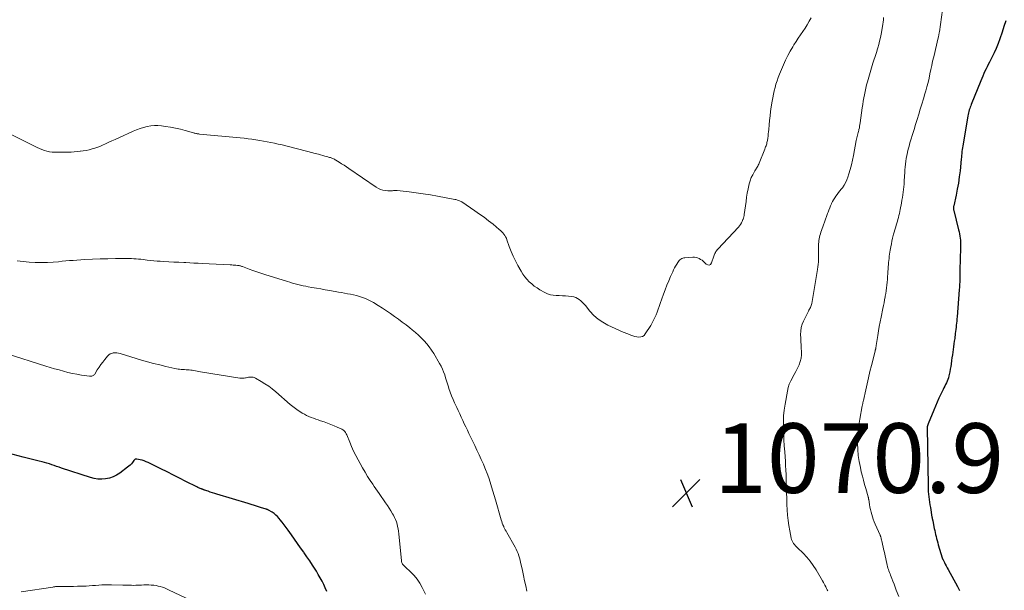
# Model space of a CAD drawing. Units: feet. Extents: x 1955000 to 1960028, y 525000 to 530001.
# Drawn here: x 1955220 to 1955502, y 526480 to 526644 of the extents above; entities that cross this region are included whole.
import ezdxf

# ---------------------------------------------------------------- set-up
doc = ezdxf.new("R2010")
doc.units = ezdxf.units.FT
doc.header["$LTSCALE"] = 100
doc.header["$MEASUREMENT"] = 0
for name, color, linetype, lineweight in [('CONTOUR INDEX', 32, 'Continuous', 25), ('CONTOUR INTERMEDIATE', 40, 'Continuous', 15), ('SPOT ELEVATION', 7, 'Continuous', 15)]:
    doc.layers.add(name, color=color, linetype=linetype, lineweight=lineweight)
doc.styles.add('slant', font='romans.shx', dxfattribs={"oblique": 14.999978})

# ---------------------------------------------------------------- blocks, each defined once
blk = doc.blocks.new('SPOT')
at = {"layer": 'SPOT ELEVATION', "lineweight": 25}
for p, q in [((-3.95, -3.95), (3.86, 3.85)), ((-1.67, 3.81), (1.74, -3.97))]:
    blk.add_line(p, q, dxfattribs=at)

msp = doc.modelspace()

# ---------------------------------------------------------------- linework, layer by layer
at = {"layer": 'CONTOUR INDEX', "elevation": 1060, "flags": 128}
for points in [[(1955502.63, 526643.3), (1955502.13, 526641.65), (1955501.6, 526640.02), (1955500.95, 526638.14), (1955500.44, 526636.76), (1955499.89, 526635.4), (1955499.28, 526634.07), (1955498.64, 526632.75), (1955497.96, 526631.45), (1955497.63, 526630.79), (1955497.3, 526630.13), (1955496.99, 526629.47), (1955496.68, 526628.8), (1955496.39, 526628.13), (1955496.1, 526627.45), (1955495.81, 526626.78), (1955495.53, 526626.1), (1955492.75, 526619.32), (1955492.6, 526618.92), (1955492.45, 526618.52), (1955492.31, 526618.11), (1955492.18, 526617.7), (1955492.07, 526617.29), (1955491.96, 526616.87), (1955491.87, 526616.45), (1955491.79, 526616.03), (1955490.38, 526607.93), (1955490.3, 526607.39), (1955490.21, 526606.85), (1955490.15, 526606.31), (1955490.08, 526605.76), (1955490.03, 526605.22), (1955489.97, 526604.67), (1955489.92, 526604.13), (1955489.86, 526603.58), (1955489.51, 526600.21), (1955489.3, 526598.46), (1955489.05, 526596.72), (1955488.74, 526594.99), (1955488.4, 526593.26), (1955487.71, 526590.14), (1955487.68, 526589.98), (1955487.66, 526589.81), (1955487.65, 526589.65), (1955487.64, 526589.48), (1955487.64, 526589.32), (1955487.66, 526589.15), (1955487.68, 526588.99), (1955487.72, 526588.83), (1955489.11, 526583.29), (1955489.25, 526582.69), (1955489.37, 526582.09), (1955489.47, 526581.49), (1955489.55, 526580.89), (1955489.61, 526580.28), (1955489.65, 526579.67), (1955489.66, 526579.06), (1955489.66, 526578.45), (1955489.65, 526578.26), (1955489.63, 526577.55), (1955489.61, 526576.84), (1955489.59, 526576.13), (1955489.56, 526575.43), (1955489.56, 526575.3), (1955489.53, 526574.52), (1955489.51, 526573.75), (1955489.5, 526572.98), (1955489.49, 526572.2), (1955489.49, 526572.12), (1955489.49, 526571.36), (1955489.48, 526570.6), (1955489.47, 526569.85), (1955489.45, 526569.09), (1955489.42, 526568.33), (1955489.38, 526567.58), (1955489.34, 526566.82), (1955489.28, 526566.07), (1955488.67, 526558.3), (1955488.62, 526557.7), (1955488.57, 526557.1), (1955488.51, 526556.5), (1955488.45, 526555.9), (1955488.39, 526555.3), (1955488.32, 526554.71), (1955488.25, 526554.11), (1955488.17, 526553.51), (1955487.98, 526552.09), (1955487.87, 526551.3), (1955487.76, 526550.51), (1955487.65, 526549.72), (1955487.54, 526548.93), (1955487.42, 526548.14), (1955487.31, 526547.35), (1955487.2, 526546.56), (1955487.1, 526545.77), (1955486.96, 526544.74), (1955486.84, 526544), (1955486.72, 526543.25), (1955486.57, 526542.51), (1955486.42, 526541.78), (1955486.32, 526541.34), (1955486.18, 526540.83), (1955486.02, 526540.32), (1955485.83, 526539.83), (1955485.61, 526539.35), (1955485.37, 526538.87), (1955485.14, 526538.39), (1955484.9, 526537.91), (1955484.67, 526537.43), (1955484.02, 526536.12), (1955483.48, 526534.98), (1955482.95, 526533.83), (1955482.45, 526532.67), (1955481.96, 526531.51), (1955480.37, 526527.59), (1955480.35, 526527.54), (1955480.33, 526527.49), (1955480.31, 526527.44), (1955480.29, 526527.39), (1955480.27, 526527.34), (1955480.25, 526527.29), (1955480.24, 526527.24), (1955480.22, 526527.19), (1955480.17, 526527.02), (1955480.15, 526526.96), (1955480.14, 526526.9), (1955480.13, 526526.84), (1955480.12, 526526.78), (1955480.11, 526526.71), (1955480.1, 526526.65), (1955480.1, 526526.59), (1955480.1, 526526.53), (1955480.34, 526509.75), (1955480.36, 526508.97), (1955480.4, 526508.18), (1955480.47, 526507.4), (1955480.55, 526506.62), (1955480.65, 526505.84), (1955480.76, 526505.06), (1955480.88, 526504.28), (1955481.01, 526503.51), (1955481.47, 526500.79), (1955481.48, 526500.72), (1955481.49, 526500.65), (1955481.5, 526500.58), (1955481.51, 526500.51), (1955481.52, 526500.44), (1955481.54, 526500.37), (1955481.55, 526500.3), (1955481.57, 526500.23), (1955481.58, 526500.19), (1955481.59, 526500.13), (1955481.61, 526500.07), (1955481.62, 526500.01), (1955481.63, 526499.95), (1955481.65, 526499.9), (1955481.66, 526499.84), (1955481.68, 526499.78), (1955481.69, 526499.72), (1955482.12, 526497.54), (1955482.24, 526496.95), (1955482.37, 526496.36), (1955482.5, 526495.78), (1955482.64, 526495.19), (1955482.79, 526494.61), (1955482.94, 526494.03), (1955483.1, 526493.45), (1955483.27, 526492.87), (1955484.39, 526489.09), (1955484.4, 526489.04), (1955484.42, 526489), (1955484.43, 526488.95), (1955484.45, 526488.9), (1955484.47, 526488.85), (1955484.49, 526488.81), (1955484.51, 526488.76), (1955484.54, 526488.72), (1955485.02, 526487.78), (1955485.28, 526487.27), (1955485.55, 526486.76), (1955485.82, 526486.26), (1955486.1, 526485.75), (1955488.81, 526480.84), (1955488.91, 526480.66), (1955489, 526480.48), (1955489.08, 526480.29), (1955489.17, 526480.11), (1955489.24, 526479.92), (1955489.32, 526479.73)], [(1955307.7, 526479.44), (1955307.29, 526480.44), (1955306.84, 526481.43), (1955306.34, 526482.39), (1955305.83, 526483.35), (1955305.28, 526484.3), (1955304.72, 526485.23), (1955304.36, 526485.81), (1955303.59, 526487.02), (1955302.81, 526488.22), (1955302.01, 526489.4), (1955301.19, 526490.57), (1955301.09, 526490.71), (1955300.21, 526491.95), (1955299.34, 526493.19), (1955298.46, 526494.42), (1955297.59, 526495.66), (1955296.59, 526497.09), (1955296.05, 526497.84), (1955295.5, 526498.58), (1955294.93, 526499.31), (1955294.34, 526500.03), (1955294.02, 526500.42), (1955293.57, 526500.92), (1955293.08, 526501.38), (1955292.56, 526501.79), (1955292, 526502.17), (1955291.02, 526502.77), (1955290.93, 526502.81), (1955290.84, 526502.86), (1955290.75, 526502.9), (1955290.66, 526502.94), (1955290.56, 526502.97), (1955290.46, 526503), (1955290.37, 526503.04), (1955290.27, 526503.07), (1955288.69, 526503.57), (1955287.81, 526503.85), (1955286.92, 526504.13), (1955286.04, 526504.4), (1955285.15, 526504.68), (1955276.19, 526507.4), (1955275.55, 526507.59), (1955274.91, 526507.79), (1955274.27, 526508), (1955273.64, 526508.21), (1955272.62, 526508.55), (1955272.49, 526508.59), (1955272.36, 526508.64), (1955272.23, 526508.68), (1955272.11, 526508.73), (1955271.98, 526508.78), (1955271.85, 526508.83), (1955271.73, 526508.88), (1955271.6, 526508.93), (1955271.37, 526509.02), (1955271.14, 526509.13), (1955270.9, 526509.23), (1955270.66, 526509.34), (1955270.43, 526509.46), (1955267.28, 526511.06), (1955265.47, 526511.97), (1955263.66, 526512.88), (1955261.84, 526513.78), (1955260.03, 526514.68), (1955256.44, 526516.45), (1955255.88, 526516.7), (1955255.31, 526516.92), (1955254.73, 526517.1), (1955254.14, 526517.25), (1955253.19, 526517.46), (1955253.07, 526517.47), (1955252.95, 526517.47), (1955252.83, 526517.44), (1955252.71, 526517.4), (1955252.61, 526517.34), (1955252.51, 526517.27), (1955252.42, 526517.19), (1955252.34, 526517.09), (1955251.91, 526516.5), (1955251.6, 526516.11), (1955251.28, 526515.75), (1955250.92, 526515.42), (1955250.54, 526515.11), (1955248.25, 526513.42), (1955247.32, 526512.83), (1955246.34, 526512.34), (1955245.29, 526512), (1955244.21, 526511.76), (1955243.1, 526511.68), (1955242, 526511.71), (1955240.91, 526511.88), (1955239.83, 526512.15), (1955231.53, 526514.88), (1955230.83, 526515.11), (1955230.14, 526515.34), (1955229.45, 526515.58), (1955228.76, 526515.82), (1955228.07, 526516.05), (1955227.37, 526516.26), (1955226.67, 526516.46), (1955225.97, 526516.65), (1955225.11, 526516.86), (1955223.97, 526517.15), (1955222.84, 526517.44), (1955221.7, 526517.73), (1955220.57, 526518.02), (1955216.28, 526519.13)]]:
    msp.add_lwpolyline(points, dxfattribs=at)
at = {"layer": 'CONTOUR INTERMEDIATE', "flags": 128}
for points, elevation in [([(1955484.52, 526646.43), (1955483.59, 526640.14), (1955483.56, 526639.93), (1955483.53, 526639.71), (1955483.48, 526639.5), (1955483.44, 526639.29), (1955483.4, 526639.08), (1955483.35, 526638.87), (1955483.3, 526638.66), (1955483.25, 526638.45), (1955481.95, 526632.95), (1955481.66, 526631.72), (1955481.39, 526630.5), (1955481.12, 526629.28), (1955480.87, 526628.05), (1955480.61, 526626.82), (1955480.33, 526625.6), (1955480.01, 526624.39), (1955479.68, 526623.18), (1955479.44, 526622.33), (1955479.01, 526620.86), (1955478.57, 526619.39), (1955478.12, 526617.93), (1955477.67, 526616.47), (1955477.21, 526615.01), (1955476.76, 526613.55), (1955476.31, 526612.09), (1955475.86, 526610.63), (1955475.4, 526609.1), (1955475.15, 526608.23), (1955474.9, 526607.35), (1955474.67, 526606.47), (1955474.45, 526605.59), (1955474.42, 526605.46), (1955474.24, 526604.64), (1955474.08, 526603.81), (1955473.96, 526602.99), (1955473.86, 526602.15), (1955473.78, 526601.32), (1955473.71, 526600.48), (1955473.65, 526599.64), (1955473.59, 526598.81), (1955473.49, 526597.21), (1955473.44, 526596.43), (1955473.37, 526595.65), (1955473.28, 526594.87), (1955473.19, 526594.09), (1955473.08, 526593.31), (1955472.96, 526592.54), (1955472.83, 526591.77), (1955472.69, 526590.99), (1955472.35, 526589.15), (1955472.23, 526588.58), (1955472.11, 526588), (1955471.98, 526587.43), (1955471.84, 526586.86), (1955471.69, 526586.3), (1955471.53, 526585.73), (1955471.36, 526585.17), (1955471.18, 526584.61), (1955471.14, 526584.49), (1955470.95, 526583.88), (1955470.76, 526583.26), (1955470.59, 526582.63), (1955470.42, 526582), (1955470.34, 526581.66), (1955470.15, 526580.86), (1955469.97, 526580.05), (1955469.81, 526579.25), (1955469.65, 526578.44), (1955469.48, 526577.48), (1955469.38, 526576.89), (1955469.29, 526576.29), (1955469.2, 526575.69), (1955469.13, 526575.1), (1955469.07, 526574.5), (1955469.01, 526573.9), (1955468.96, 526573.3), (1955468.92, 526572.7), (1955468.79, 526570.69), (1955468.73, 526569.87), (1955468.67, 526569.06), (1955468.59, 526568.24), (1955468.51, 526567.43), (1955468.42, 526566.61), (1955468.31, 526565.8), (1955468.19, 526565), (1955468.06, 526564.19), (1955468.04, 526564.08), (1955467.88, 526563.22), (1955467.72, 526562.36), (1955467.55, 526561.51), (1955467.38, 526560.65), (1955466.87, 526558.19), (1955466.6, 526556.88), (1955466.35, 526555.57), (1955466.12, 526554.25), (1955465.9, 526552.93), (1955465.53, 526550.61), (1955465.5, 526550.45), (1955465.48, 526550.29), (1955465.46, 526550.13), (1955465.43, 526549.97), (1955465.43, 526549.89), (1955465.41, 526549.77), (1955465.39, 526549.64), (1955465.37, 526549.52), (1955465.35, 526549.4), (1955465.34, 526549.38), (1955465.32, 526549.27), (1955465.3, 526549.15), (1955465.27, 526549.04), (1955465.24, 526548.92), (1955465.22, 526548.81), (1955465.19, 526548.69), (1955465.16, 526548.58), (1955465.13, 526548.46), (1955464.07, 526544.29), (1955463.64, 526542.56), (1955463.22, 526540.83), (1955462.83, 526539.09), (1955462.44, 526537.34), (1955461.77, 526534.23), (1955461.73, 526534.04), (1955461.69, 526533.85), (1955461.65, 526533.67), (1955461.61, 526533.48), (1955461.57, 526533.29), (1955461.53, 526533.1), (1955461.49, 526532.91), (1955461.46, 526532.72), (1955460.74, 526528.94), (1955460.47, 526527.22), (1955460.26, 526525.48), (1955460.15, 526523.74), (1955460.11, 526521.99), (1955460.18, 526520.24), (1955460.32, 526518.5), (1955460.57, 526516.77), (1955460.9, 526515.06), (1955461.18, 526513.79), (1955461.47, 526512.58), (1955461.77, 526511.37), (1955462.11, 526510.17), (1955462.46, 526508.98), (1955463.17, 526506.65), (1955463.18, 526506.63), (1955463.18, 526506.6), (1955463.19, 526506.58), (1955463.19, 526506.55), (1955463.21, 526506.46), (1955463.21, 526506.43), (1955463.22, 526506.41), (1955463.22, 526506.38), (1955463.22, 526506.36), (1955463.24, 526506.22), (1955463.25, 526506.12), (1955463.26, 526506.03), (1955463.28, 526505.93), (1955463.29, 526505.84), (1955463.54, 526504.38), (1955463.67, 526503.66), (1955463.81, 526502.95), (1955463.98, 526502.24), (1955464.16, 526501.54), (1955464.37, 526500.84), (1955464.6, 526500.16), (1955464.86, 526499.48), (1955465.14, 526498.81), (1955466.56, 526495.62), (1955466.61, 526495.5), (1955466.66, 526495.37), (1955466.71, 526495.24), (1955466.76, 526495.12), (1955466.8, 526494.99), (1955466.84, 526494.86), (1955466.88, 526494.73), (1955466.91, 526494.6), (1955467.13, 526493.56), (1955467.27, 526492.91), (1955467.41, 526492.26), (1955467.55, 526491.62), (1955467.7, 526490.97), (1955468.48, 526487.44), (1955468.59, 526487.01), (1955468.7, 526486.58), (1955468.83, 526486.16), (1955468.97, 526485.74), (1955469.11, 526485.32), (1955469.26, 526484.9), (1955469.42, 526484.49), (1955469.58, 526484.08), (1955469.92, 526483.21), (1955470.25, 526482.36), (1955470.58, 526481.51), (1955470.9, 526480.66), (1955471.23, 526479.81), (1955471.93, 526478.02)], 1064), ([(1955446.77, 526644.2), (1955446.22, 526643.18), (1955445.64, 526642.18), (1955445.02, 526641.2), (1955444.37, 526640.24), (1955443.71, 526639.28), (1955443.07, 526638.32), (1955442.43, 526637.35), (1955441.81, 526636.37), (1955441.49, 526635.86), (1955440.75, 526634.61), (1955440.05, 526633.33), (1955439.42, 526632.02), (1955438.83, 526630.69), (1955437.7, 526628.01), (1955437.33, 526627.06), (1955436.99, 526626.11), (1955436.68, 526625.15), (1955436.4, 526624.18), (1955436.15, 526623.2), (1955435.93, 526622.21), (1955435.73, 526621.22), (1955435.57, 526620.22), (1955435.32, 526618.61), (1955435.14, 526617.31), (1955434.97, 526616.02), (1955434.83, 526614.72), (1955434.71, 526613.41), (1955434.6, 526612.06), (1955434.55, 526611.43), (1955434.48, 526610.81), (1955434.4, 526610.19), (1955434.31, 526609.57), (1955434.21, 526608.97), (1955434.16, 526608.65), (1955434.09, 526608.33), (1955434.01, 526608.02), (1955433.92, 526607.71), (1955433.82, 526607.4), (1955433.71, 526607.1), (1955433.6, 526606.8), (1955433.48, 526606.49), (1955431.86, 526602.47), (1955431.73, 526602.17), (1955431.59, 526601.88), (1955431.44, 526601.6), (1955431.28, 526601.32), (1955431.11, 526601.04), (1955430.95, 526600.76), (1955430.79, 526600.48), (1955430.62, 526600.2), (1955430, 526599.11), (1955429.58, 526598.27), (1955429.22, 526597.4), (1955428.95, 526596.5), (1955428.74, 526595.58), (1955428.65, 526595.05), (1955428.45, 526593.84), (1955428.26, 526592.63), (1955428.08, 526591.43), (1955427.91, 526590.22), (1955427.56, 526587.65), (1955427.53, 526587.47), (1955427.5, 526587.28), (1955427.47, 526587.1), (1955427.43, 526586.92), (1955427.38, 526586.74), (1955427.33, 526586.56), (1955427.26, 526586.38), (1955427.19, 526586.21), (1955426.95, 526585.67), (1955426.74, 526585.25), (1955426.49, 526584.84), (1955426.21, 526584.45), (1955425.9, 526584.09), (1955419.97, 526577.75), (1955419.77, 526577.53), (1955419.59, 526577.29), (1955419.42, 526577.05), (1955419.27, 526576.8), (1955419.13, 526576.53), (1955419.01, 526576.27), (1955418.9, 526575.99), (1955418.8, 526575.71), (1955418.2, 526573.78), (1955417.87, 526573.37), (1955417.51, 526573.14), (1955417.08, 526573.19), (1955416.61, 526573.42), (1955416.17, 526573.89), (1955415.82, 526574.23), (1955415.45, 526574.54), (1955415.05, 526574.81), (1955414.63, 526575.06), (1955414.19, 526575.25), (1955413.73, 526575.38), (1955413.26, 526575.44), (1955412.78, 526575.44), (1955410.49, 526575.27), (1955410.19, 526575.22), (1955409.9, 526575.14), (1955409.62, 526575.01), (1955409.36, 526574.85), (1955409.12, 526574.65), (1955408.9, 526574.44), (1955408.7, 526574.2), (1955408.52, 526573.95), (1955408.19, 526573.43), (1955407.87, 526572.89), (1955407.57, 526572.35), (1955407.28, 526571.8), (1955407.02, 526571.23), (1955406.41, 526569.87), (1955405.87, 526568.61), (1955405.34, 526567.35), (1955404.85, 526566.07), (1955404.38, 526564.79), (1955403.44, 526562.09), (1955403.15, 526561.29), (1955402.86, 526560.48), (1955402.55, 526559.67), (1955402.25, 526558.87), (1955401.91, 526558.08), (1955401.55, 526557.31), (1955401.14, 526556.56), (1955400.7, 526555.82), (1955399.16, 526553.39), (1955398.79, 526552.98), (1955398.37, 526552.68), (1955397.87, 526552.54), (1955397.32, 526552.49), (1955396.73, 526552.58), (1955396.14, 526552.69), (1955395.57, 526552.85), (1955395, 526553.04), (1955394.6, 526553.19), (1955393.84, 526553.49), (1955393.08, 526553.8), (1955392.33, 526554.13), (1955391.59, 526554.46), (1955388.41, 526555.94), (1955386.97, 526556.74), (1955385.62, 526557.64), (1955384.41, 526558.73), (1955383.28, 526559.92), (1955381.95, 526561.55), (1955381.55, 526562.01), (1955381.13, 526562.45), (1955380.68, 526562.86), (1955380.21, 526563.25), (1955379.71, 526563.58), (1955379.18, 526563.85), (1955378.62, 526564.02), (1955378.03, 526564.14), (1955377.08, 526564.24), (1955376.21, 526564.32), (1955375.34, 526564.38), (1955374.47, 526564.41), (1955373.6, 526564.42), (1955372.74, 526564.49), (1955371.91, 526564.64), (1955371.11, 526564.91), (1955370.33, 526565.28), (1955368.88, 526566.09), (1955368.07, 526566.59), (1955367.28, 526567.13), (1955366.54, 526567.74), (1955365.83, 526568.38), (1955365.18, 526569.08), (1955364.56, 526569.81), (1955364.02, 526570.59), (1955363.51, 526571.4), (1955362.59, 526573.03), (1955361.88, 526574.36), (1955361.23, 526575.7), (1955360.65, 526577.08), (1955360.12, 526578.49), (1955359.44, 526580.43), (1955359.27, 526580.86), (1955359.06, 526581.29), (1955358.81, 526581.69), (1955358.54, 526582.07), (1955358.23, 526582.43), (1955357.91, 526582.78), (1955357.56, 526583.11), (1955357.21, 526583.42), (1955355.44, 526584.88), (1955354.18, 526585.9), (1955352.89, 526586.89), (1955351.58, 526587.83), (1955350.25, 526588.76), (1955346.48, 526591.28), (1955346.25, 526591.41), (1955346.02, 526591.54), (1955345.78, 526591.65), (1955345.53, 526591.74), (1955345.28, 526591.82), (1955345.02, 526591.89), (1955344.76, 526591.95), (1955344.51, 526592.01), (1955339.49, 526592.97), (1955337.46, 526593.33), (1955335.42, 526593.66), (1955333.38, 526593.95), (1955331.33, 526594.2), (1955327.88, 526594.59), (1955327.55, 526594.61), (1955327.22, 526594.61), (1955326.9, 526594.58), (1955326.57, 526594.52), (1955326.24, 526594.47), (1955325.91, 526594.44), (1955325.58, 526594.44), (1955325.25, 526594.46), (1955324.51, 526594.55), (1955323.82, 526594.68), (1955323.16, 526594.88), (1955322.53, 526595.17), (1955321.92, 526595.52), (1955314.01, 526600.94), (1955313.34, 526601.39), (1955312.66, 526601.84), (1955311.98, 526602.27), (1955311.29, 526602.7), (1955310.33, 526603.28), (1955310.11, 526603.41), (1955309.89, 526603.53), (1955309.67, 526603.64), (1955309.44, 526603.75), (1955309.2, 526603.84), (1955308.97, 526603.93), (1955308.73, 526604.01), (1955308.49, 526604.09), (1955307.76, 526604.3), (1955307.15, 526604.48), (1955306.54, 526604.65), (1955305.93, 526604.82), (1955305.32, 526604.98), (1955304.39, 526605.23), (1955303.32, 526605.52), (1955302.24, 526605.8), (1955301.16, 526606.08), (1955300.08, 526606.35), (1955295.92, 526607.39), (1955294.86, 526607.65), (1955293.79, 526607.9), (1955292.73, 526608.13), (1955291.66, 526608.36), (1955290.59, 526608.57), (1955289.52, 526608.77), (1955288.45, 526608.96), (1955287.37, 526609.14), (1955287.32, 526609.15), (1955286.21, 526609.31), (1955285.1, 526609.46), (1955283.99, 526609.59), (1955282.88, 526609.71), (1955271.16, 526610.8), (1955270.94, 526610.82), (1955270.72, 526610.85), (1955270.5, 526610.88), (1955270.28, 526610.92), (1955270.07, 526610.96), (1955269.85, 526611.01), (1955269.64, 526611.06), (1955269.42, 526611.12), (1955267.08, 526611.81), (1955265.68, 526612.18), (1955264.28, 526612.52), (1955262.86, 526612.78), (1955261.44, 526613), (1955260.3, 526613.15), (1955259.25, 526613.23), (1955258.21, 526613.24), (1955257.17, 526613.13), (1955256.13, 526612.95), (1955255.11, 526612.68), (1955254.1, 526612.37), (1955253.11, 526612), (1955252.13, 526611.6), (1955247.96, 526609.72), (1955246.96, 526609.26), (1955245.96, 526608.81), (1955244.95, 526608.35), (1955243.95, 526607.89), (1955243.5, 526607.68), (1955242.72, 526607.34), (1955241.93, 526607.03), (1955241.12, 526606.76), (1955240.31, 526606.51), (1955239.48, 526606.3), (1955238.65, 526606.11), (1955237.81, 526605.97), (1955236.97, 526605.84), (1955236.94, 526605.84), (1955236.08, 526605.75), (1955235.22, 526605.68), (1955234.35, 526605.63), (1955233.49, 526605.6), (1955230.35, 526605.54), (1955229.6, 526605.55), (1955228.85, 526605.6), (1955228.11, 526605.72), (1955227.37, 526605.87), (1955226.65, 526606.07), (1955225.93, 526606.31), (1955225.24, 526606.6), (1955224.55, 526606.91), (1955217.12, 526610.69)], 1072), ([(1955467.57, 526644.22), (1955467.5, 526643.59), (1955467.41, 526642.96), (1955467.32, 526642.33), (1955467.03, 526640.52), (1955466.85, 526639.49), (1955466.65, 526638.48), (1955466.42, 526637.46), (1955466.16, 526636.46), (1955465.92, 526635.57), (1955465.76, 526635.01), (1955465.59, 526634.46), (1955465.41, 526633.91), (1955465.21, 526633.36), (1955465.02, 526632.81), (1955464.83, 526632.26), (1955464.66, 526631.71), (1955464.49, 526631.16), (1955462.94, 526625.83), (1955462.68, 526624.9), (1955462.45, 526623.97), (1955462.24, 526623.04), (1955462.05, 526622.09), (1955461.89, 526621.15), (1955461.73, 526620.2), (1955461.58, 526619.25), (1955461.45, 526618.3), (1955460.86, 526614.04), (1955460.79, 526613.56), (1955460.7, 526613.08), (1955460.61, 526612.61), (1955460.5, 526612.13), (1955460.45, 526611.93), (1955460.36, 526611.56), (1955460.26, 526611.19), (1955460.16, 526610.82), (1955460.07, 526610.46), (1955459.97, 526610.09), (1955459.88, 526609.72), (1955459.8, 526609.34), (1955459.73, 526608.97), (1955458.92, 526604.62), (1955458.64, 526603.29), (1955458.34, 526601.97), (1955458, 526600.65), (1955457.62, 526599.35), (1955457.34, 526598.43), (1955457.04, 526597.61), (1955456.68, 526596.82), (1955456.24, 526596.07), (1955455.75, 526595.35), (1955455.44, 526594.95), (1955455.05, 526594.46), (1955454.67, 526593.96), (1955454.28, 526593.47), (1955453.89, 526592.97), (1955453.53, 526592.47), (1955453.19, 526591.94), (1955452.9, 526591.4), (1955452.63, 526590.83), (1955452.61, 526590.79), (1955452.37, 526590.19), (1955452.12, 526589.58), (1955451.88, 526588.98), (1955451.65, 526588.37), (1955451.49, 526587.97), (1955451.18, 526587.16), (1955450.88, 526586.34), (1955450.58, 526585.53), (1955450.29, 526584.71), (1955449.72, 526583.1), (1955449.57, 526582.63), (1955449.42, 526582.15), (1955449.29, 526581.68), (1955449.17, 526581.2), (1955449.08, 526580.71), (1955449, 526580.22), (1955448.95, 526579.73), (1955448.93, 526579.24), (1955448.89, 526577.9), (1955448.87, 526577.14), (1955448.86, 526576.39), (1955448.85, 526575.63), (1955448.85, 526574.87), (1955448.84, 526574.12), (1955448.79, 526573.37), (1955448.71, 526572.62), (1955448.61, 526571.87), (1955446.97, 526562.1), (1955446.91, 526561.81), (1955446.82, 526561.53), (1955446.71, 526561.26), (1955446.58, 526561), (1955446.43, 526560.74), (1955446.29, 526560.48), (1955446.15, 526560.22), (1955446.02, 526559.96), (1955444.57, 526557.07), (1955444.19, 526556.15), (1955443.91, 526555.2), (1955443.78, 526554.22), (1955443.74, 526553.23), (1955443.79, 526552.21), (1955443.84, 526551.2), (1955443.89, 526550.18), (1955443.95, 526549.17), (1955443.99, 526548.4), (1955443.98, 526547.4), (1955443.87, 526546.4), (1955443.63, 526545.44), (1955443.29, 526544.49), (1955442.86, 526543.56), (1955442.41, 526542.64), (1955441.92, 526541.74), (1955441.41, 526540.86), (1955441.39, 526540.83), (1955440.9, 526539.91), (1955440.49, 526538.98), (1955440.18, 526538), (1955439.95, 526536.99), (1955439.29, 526533.24), (1955439.05, 526531.54), (1955438.87, 526529.84), (1955438.81, 526528.13), (1955438.82, 526526.41), (1955438.89, 526524.69), (1955438.97, 526522.98), (1955439.07, 526521.26), (1955439.19, 526519.54), (1955439.29, 526518.09), (1955439.37, 526516.83), (1955439.45, 526515.57), (1955439.51, 526514.31), (1955439.56, 526513.05), (1955439.58, 526512.56), (1955439.61, 526511.55), (1955439.64, 526510.53), (1955439.67, 526509.51), (1955439.69, 526508.49), (1955439.72, 526507.47), (1955439.75, 526506.45), (1955439.79, 526505.43), (1955439.84, 526504.42), (1955439.91, 526502.88), (1955440.02, 526501.37), (1955440.17, 526499.86), (1955440.37, 526498.37), (1955440.62, 526496.87), (1955441.03, 526494.75), (1955441.14, 526494.33), (1955441.28, 526493.94), (1955441.49, 526493.57), (1955441.72, 526493.22), (1955442, 526492.89), (1955442.28, 526492.56), (1955442.57, 526492.25), (1955442.88, 526491.94), (1955444.44, 526490.41), (1955445.49, 526489.3), (1955446.47, 526488.14), (1955447.36, 526486.91), (1955448.18, 526485.64), (1955450.05, 526482.48), (1955450.29, 526482.06), (1955450.52, 526481.64), (1955450.74, 526481.22), (1955450.96, 526480.8), (1955451.06, 526480.58), (1955451.22, 526480.26), (1955451.38, 526479.94), (1955451.54, 526479.62)], 1068), ([(1955365.19, 526479.55), (1955364.83, 526481.02), (1955364.49, 526482.5), (1955364.17, 526483.98), (1955363.86, 526485.46), (1955363.52, 526487.12), (1955363.37, 526487.77), (1955363.21, 526488.42), (1955363.03, 526489.07), (1955362.84, 526489.71), (1955362.62, 526490.34), (1955362.37, 526490.96), (1955362.08, 526491.56), (1955361.77, 526492.15), (1955359.38, 526496.35), (1955359.17, 526496.74), (1955358.96, 526497.13), (1955358.76, 526497.53), (1955358.57, 526497.93), (1955358.5, 526498.08), (1955358.29, 526498.56), (1955358.1, 526499.04), (1955357.92, 526499.53), (1955357.77, 526500.03), (1955356.12, 526505.73), (1955355.75, 526506.99), (1955355.38, 526508.26), (1955355, 526509.52), (1955354.62, 526510.79), (1955354.21, 526512.04), (1955353.77, 526513.28), (1955353.3, 526514.51), (1955352.79, 526515.72), (1955352.66, 526516.01), (1955352.06, 526517.35), (1955351.46, 526518.69), (1955350.83, 526520.03), (1955350.2, 526521.36), (1955348.53, 526524.82), (1955348.09, 526525.75), (1955347.64, 526526.68), (1955347.2, 526527.62), (1955346.76, 526528.56), (1955346.32, 526529.49), (1955345.88, 526530.43), (1955345.45, 526531.37), (1955345.01, 526532.3), (1955344.41, 526533.58), (1955343.96, 526534.61), (1955343.53, 526535.65), (1955343.15, 526536.7), (1955342.79, 526537.76), (1955342.66, 526538.16), (1955342.39, 526539.03), (1955342.12, 526539.9), (1955341.84, 526540.77), (1955341.56, 526541.63), (1955341.25, 526542.49), (1955340.91, 526543.32), (1955340.51, 526544.13), (1955340.07, 526544.93), (1955338.41, 526547.73), (1955337.79, 526548.7), (1955337.13, 526549.65), (1955336.41, 526550.55), (1955335.65, 526551.42), (1955334.85, 526552.25), (1955334.02, 526553.06), (1955333.16, 526553.83), (1955332.27, 526554.57), (1955331.59, 526555.1), (1955330.49, 526555.96), (1955329.39, 526556.8), (1955328.26, 526557.63), (1955327.13, 526558.44), (1955325.99, 526559.24), (1955324.84, 526560.02), (1955323.67, 526560.79), (1955322.5, 526561.54), (1955321.15, 526562.38), (1955320.39, 526562.83), (1955319.6, 526563.23), (1955318.79, 526563.58), (1955317.96, 526563.89), (1955317.11, 526564.15), (1955316.26, 526564.39), (1955315.4, 526564.6), (1955314.53, 526564.78), (1955313.66, 526564.95), (1955312.79, 526565.11), (1955311.91, 526565.27), (1955311.04, 526565.42), (1955308.54, 526565.85), (1955307.27, 526566.08), (1955305.99, 526566.3), (1955304.71, 526566.53), (1955303.43, 526566.76), (1955302.41, 526566.94), (1955301.65, 526567.09), (1955300.89, 526567.24), (1955300.13, 526567.42), (1955299.38, 526567.6), (1955298.63, 526567.8), (1955297.88, 526568.01), (1955297.14, 526568.23), (1955296.39, 526568.45), (1955289.92, 526570.47), (1955288.78, 526570.84), (1955287.65, 526571.22), (1955286.52, 526571.61), (1955285.39, 526572.02), (1955283.49, 526572.72), (1955283.32, 526572.78), (1955283.14, 526572.84), (1955282.96, 526572.9), (1955282.78, 526572.96), (1955282.6, 526573.01), (1955282.42, 526573.05), (1955282.24, 526573.07), (1955282.05, 526573.09), (1955281.62, 526573.13), (1955281.22, 526573.16), (1955280.81, 526573.18), (1955280.41, 526573.21), (1955280, 526573.23), (1955271.93, 526573.64), (1955270.76, 526573.7), (1955269.58, 526573.76), (1955268.41, 526573.81), (1955267.23, 526573.87), (1955266.71, 526573.89), (1955265.27, 526573.96), (1955263.84, 526574.03), (1955262.4, 526574.11), (1955260.97, 526574.19), (1955259.9, 526574.25), (1955258.97, 526574.31), (1955258.03, 526574.39), (1955257.1, 526574.49), (1955256.16, 526574.6), (1955255.6, 526574.67), (1955254.95, 526574.75), (1955254.3, 526574.82), (1955253.64, 526574.89), (1955252.99, 526574.95), (1955252.33, 526575), (1955251.68, 526575.04), (1955251.02, 526575.06), (1955250.37, 526575.06), (1955247.07, 526575.03), (1955244.86, 526575), (1955242.65, 526574.94), (1955240.44, 526574.85), (1955238.24, 526574.73), (1955235.9, 526574.58), (1955234.87, 526574.51), (1955233.83, 526574.44), (1955232.8, 526574.34), (1955231.77, 526574.24), (1955230.69, 526574.13), (1955229.12, 526574), (1955227.55, 526573.9), (1955225.97, 526573.87), (1955224.39, 526573.89), (1955224.03, 526573.9), (1955222.28, 526573.99), (1955220.53, 526574.15), (1955218.8, 526574.4)], 1068), ([(1955336.04, 526478.64), (1955335.09, 526480.61), (1955334.43, 526481.82), (1955333.67, 526482.96), (1955332.8, 526484), (1955331.84, 526484.99), (1955330.17, 526486.51), (1955329.98, 526486.69), (1955329.8, 526486.88), (1955329.64, 526487.08), (1955329.48, 526487.28), (1955329.34, 526487.5), (1955329.23, 526487.73), (1955329.16, 526487.97), (1955329.12, 526488.22), (1955328.36, 526496.03), (1955328.28, 526496.72), (1955328.18, 526497.41), (1955328.04, 526498.1), (1955327.89, 526498.77), (1955327.69, 526499.44), (1955327.45, 526500.09), (1955327.17, 526500.72), (1955326.85, 526501.34), (1955326.61, 526501.75), (1955326.13, 526502.56), (1955325.63, 526503.36), (1955325.12, 526504.14), (1955324.59, 526504.91), (1955322.72, 526507.58), (1955322.25, 526508.24), (1955321.79, 526508.91), (1955321.34, 526509.58), (1955320.89, 526510.26), (1955320.21, 526511.28), (1955319.44, 526512.48), (1955318.7, 526513.69), (1955317.98, 526514.92), (1955317.29, 526516.16), (1955316.69, 526517.27), (1955316.04, 526518.51), (1955315.42, 526519.76), (1955314.84, 526521.04), (1955314.29, 526522.32), (1955313.43, 526524.41), (1955313.31, 526524.66), (1955313.19, 526524.9), (1955313.04, 526525.13), (1955312.89, 526525.35), (1955312.71, 526525.55), (1955312.51, 526525.74), (1955312.29, 526525.89), (1955312.05, 526526.02), (1955310.71, 526526.62), (1955309.79, 526527.02), (1955308.86, 526527.4), (1955307.92, 526527.76), (1955306.97, 526528.11), (1955305.91, 526528.47), (1955305.24, 526528.71), (1955304.56, 526528.95), (1955303.89, 526529.19), (1955303.22, 526529.43), (1955302.56, 526529.7), (1955301.91, 526529.99), (1955301.28, 526530.32), (1955300.66, 526530.67), (1955300.27, 526530.92), (1955299.47, 526531.44), (1955298.7, 526531.98), (1955297.95, 526532.56), (1955297.22, 526533.17), (1955293.07, 526536.78), (1955292.07, 526537.6), (1955291.03, 526538.38), (1955289.96, 526539.1), (1955288.85, 526539.77), (1955287.2, 526540.71), (1955286.89, 526540.86), (1955286.57, 526540.96), (1955286.24, 526541), (1955285.9, 526541.01), (1955285.55, 526540.97), (1955285.21, 526540.93), (1955284.87, 526540.87), (1955284.53, 526540.8), (1955284.39, 526540.77), (1955283.98, 526540.7), (1955283.57, 526540.66), (1955283.16, 526540.67), (1955282.75, 526540.71), (1955271.43, 526542.53), (1955270.96, 526542.61), (1955270.5, 526542.69), (1955270.03, 526542.77), (1955269.57, 526542.86), (1955269.52, 526542.87), (1955269.08, 526542.95), (1955268.64, 526543.01), (1955268.19, 526543.06), (1955267.74, 526543.1), (1955267.29, 526543.13), (1955266.84, 526543.15), (1955266.39, 526543.18), (1955265.94, 526543.21), (1955265.92, 526543.21), (1955265.46, 526543.24), (1955265, 526543.3), (1955264.55, 526543.37), (1955264.1, 526543.46), (1955261.48, 526544.06), (1955259.73, 526544.48), (1955257.98, 526544.93), (1955256.24, 526545.4), (1955254.51, 526545.9), (1955248.38, 526547.73), (1955247.9, 526547.85), (1955247.41, 526547.92), (1955246.92, 526547.94), (1955246.42, 526547.92), (1955245.95, 526547.82), (1955245.51, 526547.65), (1955245.13, 526547.39), (1955244.78, 526547.05), (1955243.95, 526546.04), (1955243.38, 526545.33), (1955242.83, 526544.59), (1955242.32, 526543.84), (1955241.82, 526543.07), (1955241.09, 526541.88), (1955240.96, 526541.71), (1955240.82, 526541.56), (1955240.65, 526541.44), (1955240.46, 526541.34), (1955240.25, 526541.28), (1955240.04, 526541.24), (1955239.83, 526541.23), (1955239.61, 526541.25), (1955237.28, 526541.59), (1955235.98, 526541.81), (1955234.68, 526542.06), (1955233.39, 526542.35), (1955232.1, 526542.68), (1955230.83, 526543.04), (1955229.55, 526543.41), (1955228.28, 526543.79), (1955227.01, 526544.18), (1955215.62, 526547.74)], 1064), ([(1955270.59, 526476.03), (1955262.27, 526479.95), (1955261.69, 526480.2), (1955261.11, 526480.44), (1955260.52, 526480.65), (1955259.92, 526480.85), (1955259.31, 526481), (1955258.7, 526481.13), (1955258.07, 526481.22), (1955257.45, 526481.28), (1955257.29, 526481.29), (1955256.59, 526481.32), (1955255.88, 526481.33), (1955255.17, 526481.31), (1955254.47, 526481.28), (1955254.16, 526481.26), (1955253.53, 526481.23), (1955252.9, 526481.21), (1955252.28, 526481.2), (1955251.65, 526481.21), (1955251.03, 526481.22), (1955250.4, 526481.24), (1955249.78, 526481.25), (1955249.15, 526481.27), (1955245.92, 526481.38), (1955245, 526481.39), (1955244.08, 526481.38), (1955243.17, 526481.34), (1955242.25, 526481.26), (1955241.34, 526481.18), (1955240.42, 526481.11), (1955239.5, 526481.05), (1955238.58, 526481.01), (1955238.27, 526480.99), (1955237.19, 526480.95), (1955236.11, 526480.92), (1955235.03, 526480.89), (1955233.95, 526480.88), (1955230.5, 526480.85), (1955230.32, 526480.85), (1955230.15, 526480.84), (1955229.97, 526480.83), (1955229.79, 526480.82), (1955229.61, 526480.8), (1955229.44, 526480.78), (1955229.26, 526480.75), (1955229.08, 526480.72), (1955220.01, 526479.29)], 1056)]:
    msp.add_lwpolyline(points, dxfattribs=dict(at, elevation=elevation))

# ---------------------------------------------------------------- block references
at = {"layer": 'SPOT ELEVATION'}
msp.add_blockref('SPOT', (1955410.91, 526507.74, 1070.86), dxfattribs=at)

# ---------------------------------------------------------------- texts
at = {"layer": 'SPOT ELEVATION', "style": 'slant', "oblique": 15}
msp.add_text('1070.9', height=20, dxfattribs=at).set_placement((1955418.91, 526507.74, 1070.86))

doc.saveas('drawing.dxf')
